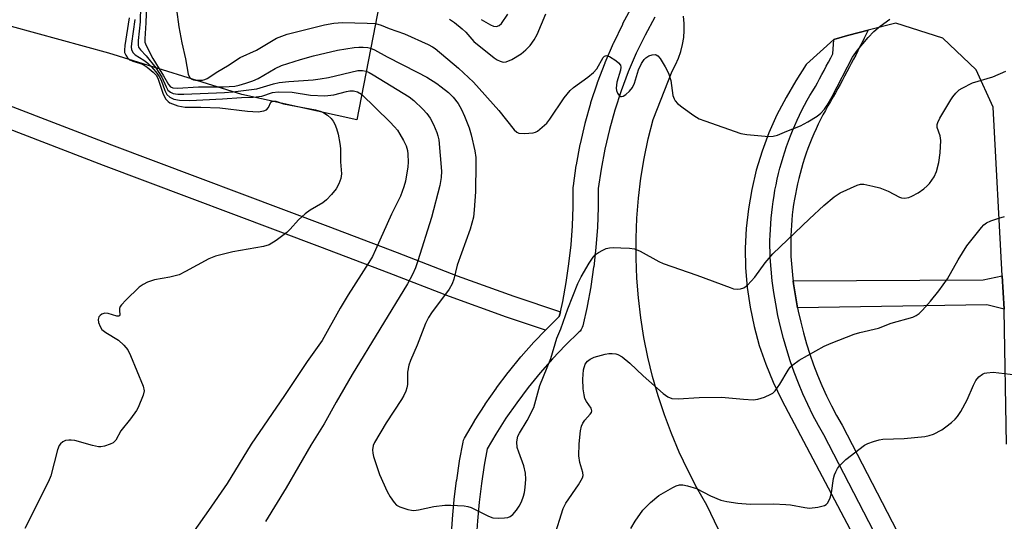
# Model space of a CAD drawing. Units: inches. Extents: x 1255765 to 1261765, y 525453 to 529454.
# Drawn here: x 1256656 to 1256893, y 527319 to 527440 of the extents above; entities that cross this region are included whole.
import ezdxf

# ---------------------------------------------------------------- set-up
doc = ezdxf.new("R2010")
doc.units = ezdxf.units.IN
doc.header["$MEASUREMENT"] = 0
for name, color, linetype in [('BLDG-Parking Garage', 4, 'Continuous'), ('TRANS-Non Street Sidewalk', 7, 'Continuous'), ('TRANS-Parking Lot', 4, 'Continuous'), ('TRANS-Street Sidewalk', 7, 'Continuous'), ('Undefined', 1, 'Continuous')]:
    doc.layers.add(name, color=color, linetype=linetype)

msp = doc.modelspace()

# ---------------------------------------------------------------- linework, layer by layer
at = {"layer": 'BLDG-Parking Garage', "elevation": 452.03}
msp.add_lwpolyline([(1256559.8, 527609.18), (1256580.35, 527591.53), (1256590.33, 527582.95), (1256606.91, 527603.67), (1256623.31, 527590.6), (1256642.9, 527577.22), (1256711.89, 527546.35), (1256733.01, 527539.81), (1256760.02, 527533.16), (1256751.63, 527490.15), (1256745.97, 527461.15), (1256737.11, 527415.73), (1256709.47, 527421.76), (1256677.5, 527431.73), (1256648.23, 527439.75), (1256636.85, 527443.24), (1256628.03, 527446.95), (1256614.3, 527452.72), (1256587.96, 527467.88), (1256584.94, 527471.76), (1256561.91, 527483.22), (1256552.18, 527487.33), (1256542.76, 527472.85), (1256502.44, 527410.84)], dxfattribs=at)
at = {"layer": 'TRANS-Non Street Sidewalk'}
for points in [[(1256786.07, 527369.53), (1256785.81, 527368.37), (1256783.11, 527365.75), (1256783.03, 527365.67), (1256782.48, 527365.1), (1256773.15, 527368.22), (1256759.41, 527373.2), (1256744.94, 527378.78), (1256728.29, 527385.12), (1256676.25, 527404.68), (1256638.6, 527419.25), (1256640.39, 527424.19), (1256678.15, 527409.67), (1256730.18, 527390.11), (1256746.85, 527383.77), (1256761.28, 527378.2), (1256774.9, 527373.26)], [(1256892.74, 527370.17), (1256888.63, 527371.2), (1256843.1, 527370.48), (1256842.15, 527376.24), (1256842.06, 527376.97), (1256887.7, 527377.22), (1256892.31, 527378.15)]]:
    msp.add_lwpolyline(points, close=True, dxfattribs=at)
at = {"layer": 'TRANS-Parking Lot'}
for points in [[(1256833.3, 527297.91, 0), (1256821.3, 527322.99, 0), (1256818.91, 527327.17, 0), (1256816.69, 527331.44, 0), (1256814.65, 527335.79, 0), (1256812.77, 527340.22, 0), (1256811.09, 527344.73, 0), (1256809.57, 527349.3, 0), (1256808.25, 527353.92, 0), (1256807.11, 527358.6, 0), (1256806.16, 527363.31, 0), (1256805.4, 527368.06, 0), (1256804.83, 527372.84, 0), (1256804.45, 527377.64, 0), (1256804.27, 527382.44, 0), (1256804.28, 527387.26, 0), (1256804.48, 527392.06, 0), (1256804.87, 527396.86, 0), (1256805.46, 527401.63, 0), (1256806.23, 527406.39, 0), (1256807.2, 527411.1, 0), (1256808.35, 527415.77, 0), (1256812.95, 527427.44, 0), (1256813.79, 527428.94, 0), (1256814.49, 527430.5, 0), (1256815.05, 527432.12, 0), (1256815.46, 527433.79, 0), (1256815.74, 527435.48, 0), (1256815.86, 527437.19, 0), (1256815.84, 527438.9, 0), (1256815.66, 527440.61, 0)], [(1256893.33, 527337.67, 0), (1256892.75, 527369.95, 0), (1256892.74, 527370.17, 0), (1256892.31, 527378.15, 0), (1256890.13, 527418.74, 0), (1256886.04, 527427.73, 0), (1256878, 527435.38, 0), (1256866.72, 527438.98, 0), (1256860.09, 527437.29, 0), (1256857.93, 527436.74, 0), (1256855.08, 527435.95, 0), (1256851.84, 527435.05, 0), (1256845.21, 527429.09, 0), (1256845.15, 527429.01, 0), (1256842.7, 527425.09, 0), (1256840.35, 527421.1, 0), (1256838.15, 527416.9, 0), (1256836.21, 527412.57, 0), (1256834.55, 527408.12, 0), (1256833.17, 527403.58, 0), (1256832.07, 527398.97, 0), (1256831.27, 527394.29, 0), (1256830.76, 527389.57, 0), (1256830.54, 527384.83, 0), (1256830.62, 527380.09, 0), (1256831, 527375.36, 0), (1256831.68, 527370.66, 0), (1256832.64, 527366.01, 0), (1256833.9, 527361.44, 0), (1256835.43, 527356.95, 0), (1256837.25, 527352.57, 0), (1256839.34, 527348.3, 0), (1256869.87, 527290.44, 0)]]:
    msp.add_polyline3d(points, dxfattribs=at)
at = {"layer": 'TRANS-Street Sidewalk'}
for points in [[(1256759.86, 527315.04), (1256760.15, 527319.63), (1256760.15, 527319.72), (1256760.57, 527324.29), (1256760.58, 527324.38), (1256761.14, 527328.95), (1256761.15, 527329.04), (1256761.84, 527333.58), (1256761.86, 527333.66), (1256762.69, 527338.19), (1256762.82, 527338.68), (1256763.05, 527339.16), (1256765.4, 527343.18), (1256765.46, 527343.28), (1256767.97, 527347.21), (1256768.03, 527347.31), (1256770.69, 527351.13), (1256770.76, 527351.22), (1256773.56, 527354.94), (1256773.63, 527355.03), (1256776.59, 527358.66), (1256776.65, 527358.73), (1256779.73, 527362.22), (1256779.81, 527362.3), (1256782.48, 527365.1), (1256783.03, 527365.67), (1256783.11, 527365.75), (1256785.81, 527368.37), (1256786.07, 527369.53), (1256786.63, 527372.02), (1256787.46, 527376.53), (1256788.14, 527381.05), (1256788.65, 527385.59), (1256788.99, 527390.17), (1256789.17, 527394.75), (1256789.18, 527399.38), (1256789.21, 527399.79), (1256789.91, 527404.74), (1256789.93, 527404.86), (1256790.86, 527409.79), (1256790.88, 527409.92), (1256792.02, 527414.78), (1256792.05, 527414.91), (1256793.4, 527419.73), (1256793.44, 527419.85), (1256795, 527424.6), (1256795.04, 527424.71), (1256796.81, 527429.41), (1256796.86, 527429.52), (1256798.83, 527434.12), (1256798.89, 527434.24), (1256801.06, 527438.74), (1256801.12, 527438.86), (1256803.49, 527443.27)], [(1256808.75, 527440.37), (1256806.43, 527436.07), (1256804.32, 527431.7), (1256802.41, 527427.23), (1256800.68, 527422.66), (1256799.17, 527418.05), (1256797.85, 527413.35), (1256796.74, 527408.61), (1256795.85, 527403.83), (1256795.18, 527399.15), (1256795.17, 527394.67), (1256795.16, 527394.57), (1256794.98, 527389.88), (1256794.98, 527389.77), (1256794.63, 527385.1), (1256794.62, 527384.99), (1256794.09, 527380.33), (1256794.08, 527380.22), (1256793.39, 527375.58), (1256793.38, 527375.49), (1256792.52, 527370.87), (1256792.49, 527370.76), (1256791.47, 527366.18), (1256791.32, 527365.72), (1256791.1, 527365.28), (1256790.81, 527364.88), (1256790.63, 527364.69), (1256787.34, 527361.5), (1256784.19, 527358.2), (1256781.19, 527354.8), (1256778.31, 527351.28), (1256775.58, 527347.65), (1256773, 527343.93), (1256770.55, 527340.1), (1256768.49, 527336.59), (1256767.77, 527332.62), (1256767.09, 527328.18), (1256766.54, 527323.71), (1256766.13, 527319.2), (1256765.85, 527314.71)], [(1256862.63, 527314.36), (1256849.41, 527339.89), (1256848.11, 527342.19), (1256846.8, 527344.68), (1256845.56, 527347.21), (1256844.39, 527349.78), (1256843.3, 527352.39), (1256842.28, 527355.03), (1256841.34, 527357.71), (1256840.48, 527360.4), (1256839.7, 527363.13), (1256839, 527365.87), (1256838.38, 527368.63), (1256837.85, 527371.41), (1256837.39, 527374.19), (1256837.02, 527376.98), (1256836.74, 527379.77), (1256836.53, 527382.58), (1256836.48, 527383.97), (1256836.47, 527385.31), (1256836.47, 527386.65), (1256836.51, 527387.99), (1256836.56, 527389.34), (1256836.64, 527390.69), (1256836.75, 527392.04), (1256836.88, 527393.38), (1256837.04, 527394.73), (1256837.23, 527396.08), (1256837.44, 527397.42), (1256837.67, 527398.76), (1256837.93, 527400.09), (1256838.22, 527401.42), (1256838.53, 527402.75), (1256838.87, 527404.07), (1256839.23, 527405.39), (1256839.62, 527406.69), (1256840.03, 527407.99), (1256840.46, 527409.28), (1256840.92, 527410.56), (1256841.41, 527411.83), (1256841.91, 527413.09), (1256842.44, 527414.34), (1256842.99, 527415.58), (1256843.57, 527416.8), (1256844.16, 527418.01), (1256844.78, 527419.21), (1256845.42, 527420.39), (1256846.08, 527421.56), (1256846.75, 527422.71), (1256847.37, 527423.71), (1256847.86, 527424.6), (1256848.4, 527425.59), (1256848.94, 527426.58), (1256849.48, 527427.57), (1256850.01, 527428.57), (1256850.55, 527429.57), (1256851.07, 527430.57), (1256851.6, 527431.57), (1256851.84, 527435.05), (1256855.08, 527435.95), (1256857.93, 527436.74), (1256860.09, 527437.29), (1256859.6, 527436.3), (1256859.11, 527435.31), (1256858.61, 527434.31), (1256858.1, 527433.3), (1256857.59, 527432.29), (1256857.07, 527431.28), (1256856.55, 527430.27), (1256856.02, 527429.26), (1256855.49, 527428.25), (1256854.95, 527427.23), (1256854.41, 527426.22), (1256853.87, 527425.21), (1256853.33, 527424.2), (1256852.78, 527423.2), (1256852.23, 527422.2), (1256851.68, 527421.2), (1256851.03, 527420.14), (1256850.4, 527419.07), (1256849.79, 527417.98), (1256849.19, 527416.88), (1256848.62, 527415.77), (1256848.06, 527414.64), (1256847.53, 527413.5), (1256847.02, 527412.35), (1256846.52, 527411.19), (1256846.05, 527410.02), (1256845.6, 527408.83), (1256845.18, 527407.64), (1256844.77, 527406.44), (1256844.39, 527405.23), (1256844.03, 527404.02), (1256843.69, 527402.79), (1256843.38, 527401.57), (1256843.09, 527400.33), (1256842.82, 527399.09), (1256842.58, 527397.85), (1256842.36, 527396.6), (1256842.16, 527395.35), (1256841.99, 527394.1), (1256841.84, 527392.84), (1256841.72, 527391.59), (1256841.62, 527390.34), (1256841.54, 527389.08), (1256841.49, 527387.83), (1256841.46, 527386.58), (1256841.45, 527385.33), (1256841.47, 527384.09), (1256841.51, 527382.84), (1256841.71, 527380.2), (1256841.98, 527377.56), (1256842.06, 527376.97), (1256842.15, 527376.24), (1256843.1, 527370.48), (1256843.26, 527369.65), (1256843.85, 527367.03), (1256844.51, 527364.43), (1256845.25, 527361.85), (1256846.07, 527359.29), (1256846.96, 527356.76), (1256847.93, 527354.25), (1256848.96, 527351.78), (1256850.07, 527349.34), (1256851.25, 527346.94), (1256852.49, 527344.58), (1256853.8, 527342.26), (1256867.05, 527316.67)]]:
    msp.add_lwpolyline(points, dxfattribs=at)
at = {"layer": 'Undefined'}
msp.add_line((1256719.51, 527419.57, 462), (1256721.22, 527419.2, 462), dxfattribs=at)
for points, elevation in [([(1256649.69, 527527), (1256661.87, 527513.52), (1256663.32, 527512.02), (1256664.74, 527510.93), (1256670.85, 527506.6), (1256672.25, 527505.48), (1256680.88, 527495.98), (1256681.65, 527495.08), (1256682.12, 527494.35), (1256682.43, 527493.53), (1256682.64, 527492.67), (1256685.57, 527478.28), (1256687.11, 527468.96), (1256687.56, 527467.58), (1256689.14, 527464.19), (1256689.56, 527462.84), (1256690.56, 527457.79), (1256693.26, 527446.51), (1256694.38, 527438.06), (1256695.05, 527434.21), (1256695.96, 527430.39), (1256696.63, 527426.7), (1256696.91, 527425.97), (1256697.34, 527425.54)], 454), ([(1256646.34, 527513.67), (1256656.41, 527504.96), (1256669.29, 527496.92), (1256670.38, 527495.93), (1256675.44, 527490.49), (1256676.62, 527489.17), (1256677.12, 527488.46), (1256677.47, 527487.67), (1256677.83, 527486.55), (1256680.84, 527476.07), (1256683.22, 527469.03), (1256684.92, 527464.82), (1256685.31, 527463.51), (1256685.45, 527462.06), (1256685.6, 527450.87), (1256685.9, 527448.97), (1256686.53, 527446.63), (1256686.63, 527445.53), (1256686.43, 527439), (1256686.16, 527435.18), (1256686.2, 527434.36), (1256686.47, 527433.54), (1256688.11, 527430.43), (1256689.61, 527427.95)], 456), ([(1256685.18, 527443.01), (1256685.1, 527439.25), (1256684.58, 527434.8), (1256684.57, 527433.65), (1256684.7, 527433.15), (1256685.11, 527432.51), (1256686.51, 527431.09), (1256688.79, 527428.21)], 458), ([(1256682.44, 527440.26), (1256681.36, 527433.61), (1256681.27, 527432.47), (1256681.33, 527431.92), (1256681.61, 527431.23), (1256682.05, 527430.62), (1256682.56, 527430.15)], 462), ([(1256683.79, 527439.83), (1256682.95, 527434.02), (1256682.9, 527433.18), (1256682.97, 527432.65), (1256683.31, 527431.92), (1256683.86, 527431.31), (1256685.98, 527430.03), (1256686.9, 527429.3), (1256687.67, 527428.56)], 460), ([(1256741.62, 527438.84), (1256742.98, 527438.47), (1256744.94, 527437.65), (1256748.59, 527436.41), (1256754.29, 527433.83), (1256755.34, 527433.28), (1256755.99, 527432.85), (1256761.56, 527428.16), (1256765.18, 527424.75), (1256771.27, 527417.97), (1256774.98, 527413.28), (1256775.6, 527412.73), (1256776.08, 527412.5), (1256777.49, 527412.39), (1256779.56, 527412.58), (1256780.1, 527412.74), (1256780.6, 527413.01), (1256781.73, 527413.91), (1256782.79, 527414.93), (1256783.55, 527415.82), (1256787.02, 527420.98), (1256788.42, 527422.72), (1256789.21, 527423.44), (1256792.7, 527425.97), (1256794.08, 527427.08), (1256794.81, 527427.98), (1256796.38, 527430.71), (1256796.72, 527431.04), (1256797.2, 527431.16), (1256797.9, 527430.91), (1256799.39, 527429.97), (1256800.06, 527429.43), (1256800.51, 527428.81), (1256800.59, 527428.36), (1256800.51, 527427.63), (1256799.67, 527424.72), (1256799.53, 527423.32), (1256799.58, 527422.79), (1256799.8, 527422.09), (1256800.22, 527421.55), (1256800.59, 527421.33), (1256800.79, 527421.3), (1256801.21, 527421.4), (1256801.85, 527421.82), (1256802.69, 527422.58), (1256803.41, 527423.45), (1256803.87, 527424.52), (1256804.83, 527427.72), (1256805.6, 527429.28), (1256806.21, 527430.24), (1256806.59, 527430.64), (1256807.31, 527431.07), (1256808.11, 527431.33), (1256808.89, 527431.4), (1256809.12, 527431.34), (1256809.52, 527431.08), (1256810.04, 527430.46), (1256811.28, 527428.45), (1256812.08, 527426.91), (1256812.62, 527425.12), (1256813.11, 527421.54), (1256813.4, 527420.73), (1256813.68, 527420.24), (1256814.25, 527419.63), (1256815.61, 527418.57), (1256818.19, 527416.7), (1256819.43, 527415.96), (1256820.8, 527415.42), (1256829.47, 527412.42), (1256830.92, 527412.19), (1256836.17, 527411.69), (1256837.26, 527411.73), (1256838.29, 527411.99), (1256840.51, 527412.96), (1256843.8, 527414.22), (1256845.59, 527415.18), (1256847.8, 527416.56), (1256848.69, 527417.27), (1256849.57, 527418.28), (1256850.21, 527419.25), (1256851.39, 527421.33), (1256856.31, 527430.8), (1256857.5, 527432.42), (1256860.05, 527435.52), (1256861.43, 527436.94), (1256862.92, 527438.25), (1256865.28, 527439.92)], 454), ([(1256759.45, 527439.89), (1256760.66, 527439.07), (1256762.5, 527437.58), (1256763.36, 527436.78), (1256765.3, 527434.55), (1256770.18, 527430.57), (1256770.87, 527430.1), (1256771.58, 527429.77), (1256772.32, 527429.59), (1256773.08, 527429.63), (1256774.39, 527430.2), (1256776.68, 527431.57), (1256777.81, 527432.52), (1256778.82, 527433.59), (1256779.79, 527434.97), (1256780.49, 527436.21), (1256782.56, 527441.16)], 452), ([(1256767.02, 527439.8), (1256769.29, 527438.57), (1256770.03, 527438.25), (1256770.74, 527438.16), (1256771.38, 527438.36), (1256771.96, 527438.87), (1256773.41, 527441.09)], 450), ([(1256698.33, 527425.23), (1256700.02, 527425.27), (1256700.63, 527425.41), (1256701.13, 527425.62), (1256703.73, 527427.31), (1256706.09, 527428.67), (1256709.12, 527430.69), (1256713.03, 527432.47), (1256717.84, 527435.31), (1256720.38, 527436.28), (1256729.37, 527438.52), (1256731.61, 527438.96), (1256733.73, 527439.07), (1256739.64, 527438.97), (1256741.62, 527438.84)], 454), ([(1256703.53, 527423.61), (1256705.12, 527423.64), (1256707.79, 527423.82), (1256708.87, 527424.02), (1256710.45, 527424.49), (1256712.13, 527425.09), (1256713.44, 527425.67), (1256717.54, 527428.04), (1256719.06, 527428.77), (1256723.62, 527430.23), (1256726.77, 527431.07), (1256732.53, 527432.42), (1256736.48, 527433.08), (1256737.6, 527433.18), (1256738.69, 527433.17), (1256739.77, 527433.07), (1256740.46, 527432.92)], 456), ([(1256740.46, 527432.92), (1256741.41, 527432.52), (1256744.44, 527430.87), (1256751.69, 527427.2), (1256753.94, 527425.93), (1256756.36, 527424.44), (1256757.46, 527423.65), (1256759.16, 527422.24), (1256760.3, 527421.11), (1256761.48, 527419.62), (1256762.34, 527418.17), (1256763.06, 527416.54), (1256764.14, 527413.76), (1256764.61, 527412.11), (1256765.53, 527408.22), (1256765.72, 527406.67), (1256765.76, 527405.21), (1256765.65, 527398.37), (1256765.39, 527394.05), (1256765.16, 527392.3), (1256764.43, 527389.4), (1256761.27, 527380.77), (1256760.5, 527377.36), (1256760.05, 527376.28), (1256759.34, 527374.98), (1256755.09, 527369.3), (1256754.39, 527368.17), (1256753.67, 527366.71), (1256751.66, 527361.53), (1256750.03, 527357.78), (1256749.64, 527356.69), (1256749.35, 527355.01), (1256749.34, 527352.07), (1256749.18, 527351.24), (1256748.92, 527350.44), (1256748.47, 527349.41), (1256747.9, 527348.41), (1256744.19, 527342.84), (1256741.41, 527338.1), (1256741.11, 527337.34), (1256740.93, 527336.33), (1256740.96, 527335.55), (1256741.15, 527334.73), (1256742.6, 527330.37), (1256744.41, 527326.28), (1256745.15, 527325.04), (1256746.13, 527323.63), (1256746.72, 527323.04), (1256747.45, 527322.62), (1256749.39, 527321.96), (1256750.25, 527321.78), (1256750.82, 527321.75), (1256751.98, 527321.89), (1256755.69, 527322.65), (1256758.3, 527323), (1256759.75, 527323.02), (1256762.94, 527322.83), (1256763.8, 527322.7), (1256764.62, 527322.45), (1256768.78, 527320.36), (1256769.82, 527319.98), (1256771.23, 527319.87), (1256772.66, 527319.95), (1256773.48, 527320.08), (1256773.99, 527320.26), (1256774.63, 527320.75), (1256775.56, 527321.82), (1256776.2, 527322.77), (1256776.7, 527323.83), (1256777.21, 527325.21), (1256777.43, 527326.06), (1256777.62, 527327.23), (1256777.8, 527329.3), (1256777.71, 527330.72), (1256777.28, 527332.5), (1256776.06, 527335.77), (1256775.73, 527336.87), (1256775.64, 527338.26), (1256775.88, 527339.61), (1256776.26, 527340.36), (1256778.09, 527343.35), (1256779.68, 527346.48), (1256781.17, 527351.83), (1256783.78, 527358.32), (1256785.24, 527363.16), (1256786.19, 527365.43), (1256787.87, 527370.23), (1256790.3, 527376.33), (1256791.06, 527377.94), (1256793, 527381.24), (1256793.95, 527382.7), (1256794.55, 527383.31), (1256795.26, 527383.8), (1256796.29, 527384.37), (1256797.08, 527384.72), (1256797.92, 527384.93), (1256798.8, 527384.98), (1256800.59, 527384.92), (1256802.69, 527384.79), (1256803.86, 527384.63), (1256805.26, 527384.1), (1256809.71, 527381.65), (1256810.78, 527381.14), (1256818.89, 527378.31), (1256826.88, 527375.33), (1256827.72, 527375.07), (1256828.55, 527374.95), (1256829.38, 527375.02), (1256830.15, 527375.27), (1256831.03, 527375.94), (1256832.81, 527377.86), (1256835.3, 527381.27), (1256837.16, 527383.47), (1256845.95, 527391.89), (1256849.42, 527395.1), (1256851.87, 527397.17), (1256853.32, 527398.13), (1256857.39, 527400), (1256858.22, 527400.2), (1256859.03, 527400.19), (1256861.23, 527399.77), (1256862.86, 527399.34), (1256864.91, 527398.53), (1256867.58, 527397.08), (1256868.07, 527396.9), (1256868.82, 527396.83), (1256869.83, 527396.99), (1256870.59, 527397.31), (1256872.07, 527398.16), (1256873.48, 527399.09), (1256874.29, 527399.79), (1256874.85, 527400.38), (1256875.93, 527401.99), (1256876.47, 527403.27), (1256877.04, 527405.47), (1256877.36, 527407.79), (1256877.51, 527410.76), (1256877.35, 527411.84), (1256876.68, 527413.87), (1256876.69, 527414.57), (1256876.82, 527415.07), (1256877.32, 527416.12), (1256879.92, 527420.52), (1256880.42, 527421.26), (1256881.13, 527422.12), (1256881.94, 527422.89), (1256882.64, 527423.35), (1256885.16, 527424.6), (1256890.03, 527426.07), (1256893.17, 527427.4)], 456), ([(1256682.56, 527430.15), (1256683.33, 527429.79), (1256684.93, 527429.34), (1256685.79, 527428.99), (1256686.78, 527428.34), (1256688.16, 527427.2), (1256688.87, 527426.42), (1256689.29, 527425.68), (1256690.62, 527421.84), (1256691.25, 527420.64), (1256691.76, 527420.09), (1256692.23, 527419.79), (1256694.13, 527419.07), (1256694.98, 527418.87), (1256695.86, 527418.76), (1256699.64, 527418.76), (1256704.24, 527418.55), (1256710.89, 527417.79), (1256713.44, 527417.64), (1256714.78, 527417.83), (1256715.46, 527418.13), (1256715.94, 527418.68), (1256716.46, 527419.91), (1256716.79, 527420.16)], 462), ([(1256687.67, 527428.56), (1256688.85, 527427.28), (1256689.65, 527426.15), (1256690.09, 527425.21), (1256690.98, 527422.73), (1256691.48, 527421.77), (1256692.16, 527421.12), (1256693.14, 527420.7), (1256694.49, 527420.41), (1256697.03, 527420.35), (1256704.83, 527420.72), (1256709.4, 527421.05), (1256712.25, 527421.15)], 460), ([(1256688.79, 527428.21), (1256690.3, 527425.98), (1256691.34, 527423.62), (1256691.74, 527422.87), (1256692.33, 527422.33), (1256693.01, 527422.04), (1256694.08, 527421.88), (1256695.55, 527421.89), (1256705.36, 527422.25), (1256707.37, 527422.42)], 458), ([(1256689.61, 527427.95), (1256690.66, 527426.32), (1256691.86, 527424.18), (1256692.33, 527423.67), (1256692.88, 527423.42), (1256694.01, 527423.33), (1256699.08, 527423.61), (1256703.53, 527423.61)], 456), ([(1256707.37, 527422.42), (1256713.1, 527423.13), (1256717.1, 527424.32), (1256718.49, 527424.65), (1256720.83, 527424.9), (1256726.64, 527425.34), (1256728.33, 527425.54), (1256730.32, 527425.91), (1256737.38, 527427.53), (1256738.51, 527427.55), (1256739.38, 527427.37)], 458), ([(1256697.34, 527425.54), (1256697.87, 527425.31), (1256698.33, 527425.23)], 454), ([(1256739.38, 527427.37), (1256740.11, 527427.07), (1256741.11, 527426.52), (1256749.7, 527421.24), (1256750.83, 527420.33), (1256753.01, 527418.3), (1256753.99, 527417.24), (1256754.78, 527416.13), (1256755.59, 527414.58), (1256756.39, 527412.66), (1256756.64, 527411.88), (1256756.83, 527410.88), (1256757.5, 527403.38), (1256757.46, 527401.85), (1256757.14, 527399.93), (1256755.12, 527392.18), (1256751.82, 527381.74), (1256751.24, 527380.08), (1256750.56, 527378.49), (1256749.33, 527376.28), (1256736.03, 527354.42), (1256732.16, 527347.77), (1256729.27, 527342.55), (1256726.09, 527337.4), (1256720.17, 527327.16), (1256715.23, 527319.06)], 458), ([(1256712.25, 527421.15), (1256714.34, 527421.36), (1256716.89, 527422.24), (1256718.24, 527422.46), (1256721.64, 527422.35), (1256725.97, 527421.65), (1256729.46, 527421.46), (1256731.63, 527421.69), (1256734.65, 527422.51), (1256735.49, 527422.65), (1256736.32, 527422.68), (1256737.32, 527422.44), (1256738.31, 527421.86)], 460), ([(1256738.31, 527421.86), (1256745.11, 527415.23), (1256746.23, 527414.04), (1256746.89, 527413.21), (1256747.51, 527412.25), (1256748.38, 527410.75), (1256748.98, 527409.44), (1256749.3, 527408.3), (1256749.41, 527407.45), (1256749.47, 527405.5), (1256749.4, 527404.37), (1256748.85, 527400.96), (1256748.43, 527399.55), (1256747.61, 527397.34), (1256745.52, 527393.04), (1256741.67, 527384.4), (1256740.91, 527382.85), (1256740.04, 527381.37), (1256735.09, 527373.63), (1256733.17, 527370.38), (1256728.78, 527362.6), (1256725.22, 527357.58), (1256719.75, 527349.39), (1256711.76, 527337.68), (1256705.94, 527328.21), (1256701.52, 527321.76), (1256698.01, 527316.81)], 460), ([(1256716.79, 527420.16), (1256717.22, 527420.22), (1256717.69, 527420.15), (1256719.51, 527419.57)], 462), ([(1256721.22, 527419.2), (1256727.19, 527418.09), (1256728.3, 527417.8), (1256728.96, 527417.51)], 462), ([(1256728.96, 527417.51), (1256730.08, 527416.78), (1256730.98, 527416.02), (1256731.49, 527415.37), (1256731.87, 527414.65), (1256732.28, 527413.63), (1256732.65, 527412.24), (1256733.1, 527409.99), (1256733.21, 527408.84), (1256733.23, 527405.62), (1256733.44, 527402.69), (1256733.32, 527401.61), (1256732.83, 527400.33), (1256732.17, 527399.1), (1256731.09, 527397.73), (1256729.89, 527396.46), (1256728.96, 527395.76), (1256725.96, 527393.97), (1256724.71, 527393.09), (1256723.1, 527391.68), (1256721.09, 527389.37), (1256720.3, 527388.58), (1256717.75, 527386.71), (1256716.06, 527385.66), (1256714.68, 527385.22), (1256707.35, 527383.96), (1256703.17, 527382.94), (1256701.58, 527382.27), (1256695.96, 527379.2), (1256694.4, 527378.45), (1256692.2, 527377.82), (1256688.47, 527377.2), (1256686.83, 527376.61), (1256685.79, 527376.1), (1256684.85, 527375.41), (1256681.6, 527372.3), (1256680.6, 527371.23), (1256680.28, 527370.78), (1256680.08, 527370.31), (1256680.06, 527369.85), (1256680.19, 527368.79), (1256680.11, 527368.54), (1256679.84, 527368.46), (1256679.45, 527368.51), (1256677.38, 527369.13), (1256676.58, 527369.21), (1256675.83, 527368.97), (1256675.41, 527368.66), (1256675.13, 527368.3), (1256674.95, 527367.69), (1256675.04, 527366.95), (1256675.43, 527365.96), (1256675.87, 527365.3), (1256676.78, 527364.57), (1256679.84, 527362.67), (1256681.15, 527361.49), (1256682.07, 527360.37), (1256682.71, 527359.04), (1256685.8, 527351.62), (1256686.02, 527350.52), (1256685.79, 527349.48), (1256684.56, 527346.51), (1256684.19, 527345.81), (1256682.71, 527343.74), (1256680.42, 527340.87), (1256679.23, 527338.61), (1256678.61, 527338.03), (1256677.86, 527337.67), (1256676.48, 527337.23), (1256675.64, 527337.06), (1256675.07, 527337.05), (1256673.64, 527337.33), (1256669.32, 527338.55), (1256668.47, 527338.68), (1256667.93, 527338.67), (1256667.15, 527338.54), (1256666.46, 527338.23), (1256665.9, 527337.77), (1256665.61, 527337.35), (1256665.2, 527336.29), (1256663.55, 527330.04), (1256663.04, 527328.67), (1256657.3, 527317.37)], 462), ([(1256784.55, 527315.31), (1256786.74, 527322.23), (1256787.41, 527323.51), (1256790.41, 527327.87), (1256791.41, 527329.61), (1256791.55, 527330.13), (1256791.5, 527330.88), (1256790.73, 527333.29), (1256790.49, 527334.87), (1256790.61, 527337.79), (1256790.9, 527340.9), (1256791.14, 527341.98), (1256791.46, 527342.73), (1256791.94, 527343.42), (1256793.25, 527344.86), (1256793.53, 527345.27), (1256793.66, 527345.69), (1256793.47, 527346.33), (1256792.37, 527347.92), (1256791.98, 527348.69), (1256791.76, 527349.54), (1256791.55, 527351.02), (1256791.5, 527353.33), (1256791.64, 527355.59), (1256792.06, 527356.92), (1256792.6, 527357.62), (1256793.25, 527358.09), (1256794.23, 527358.59), (1256796.83, 527359.32), (1256797.71, 527359.48), (1256798.56, 527359.52), (1256799.39, 527359.42), (1256799.91, 527359.27), (1256800.91, 527358.69), (1256802.77, 527357.19), (1256805.98, 527354.09), (1256810.81, 527349.83), (1256811.94, 527349.09), (1256812.91, 527348.7), (1256814.37, 527348.6), (1256819.45, 527348.87), (1256824.82, 527349.01), (1256830.12, 527348.48), (1256832.39, 527348.37), (1256833.51, 527348.47), (1256835.14, 527348.99), (1256836.7, 527349.67), (1256837.16, 527349.97), (1256837.73, 527350.53), (1256838.84, 527352.11), (1256840.82, 527355.51), (1256841.34, 527356.19), (1256841.93, 527356.74), (1256843.52, 527357.86), (1256849.53, 527361.28), (1256851.14, 527362.01), (1256856.67, 527364.14), (1256858.07, 527364.54), (1256862.58, 527365.56), (1256865.61, 527366.75), (1256870.78, 527368.25), (1256871.59, 527368.61), (1256872.3, 527369.09), (1256873.13, 527369.88), (1256875.05, 527372.04), (1256877.06, 527374.55), (1256879.14, 527377.45), (1256881.67, 527382.03), (1256883.79, 527385.4), (1256887.28, 527389.77), (1256887.88, 527390.4), (1256888.55, 527390.91), (1256889.58, 527391.38), (1256891.49, 527392.05), (1256892.87, 527392.47)], 458), ([(1256803.05, 527317.41), (1256804.07, 527319.18), (1256805.9, 527321.81), (1256807.72, 527323.66), (1256809.76, 527325.33), (1256813.12, 527327.29), (1256813.91, 527327.68), (1256814.72, 527327.92), (1256815.52, 527327.9), (1256816.61, 527327.66), (1256818.78, 527326.98), (1256822.18, 527325.26), (1256824.66, 527324.21), (1256826.1, 527323.86), (1256828.75, 527323.46), (1256831.67, 527323.28), (1256837.28, 527323.29), (1256840.24, 527323.17), (1256841.41, 527323.05), (1256844.84, 527322.43), (1256845.99, 527322.31), (1256847.95, 527322.51), (1256849.54, 527322.91), (1256849.98, 527323.15), (1256850.34, 527323.54), (1256850.97, 527324.81), (1256851.25, 527325.94), (1256851.73, 527329.46), (1256851.96, 527330.29), (1256852.29, 527331.06), (1256852.68, 527331.8), (1256853.16, 527332.48), (1256854.74, 527334.01), (1256859.2, 527337.42), (1256859.96, 527337.85), (1256861.33, 527338.34), (1256862.74, 527338.73), (1256863.59, 527338.88), (1256868.73, 527339.02), (1256873.68, 527339.52), (1256874.75, 527339.76), (1256875.74, 527340.11), (1256877.79, 527341.14), (1256878.75, 527341.81), (1256880.13, 527342.92), (1256881, 527343.7), (1256881.57, 527344.34), (1256882.33, 527345.56), (1256883.83, 527348.36), (1256885.38, 527351.91), (1256885.92, 527352.97), (1256886.65, 527353.84), (1256887.55, 527354.52), (1256888.07, 527354.73), (1256888.63, 527354.86), (1256890.1, 527354.96), (1256896.92, 527354.17)], 460)]:
    msp.add_lwpolyline(points, dxfattribs=dict(at, elevation=elevation))

doc.saveas('drawing.dxf')
